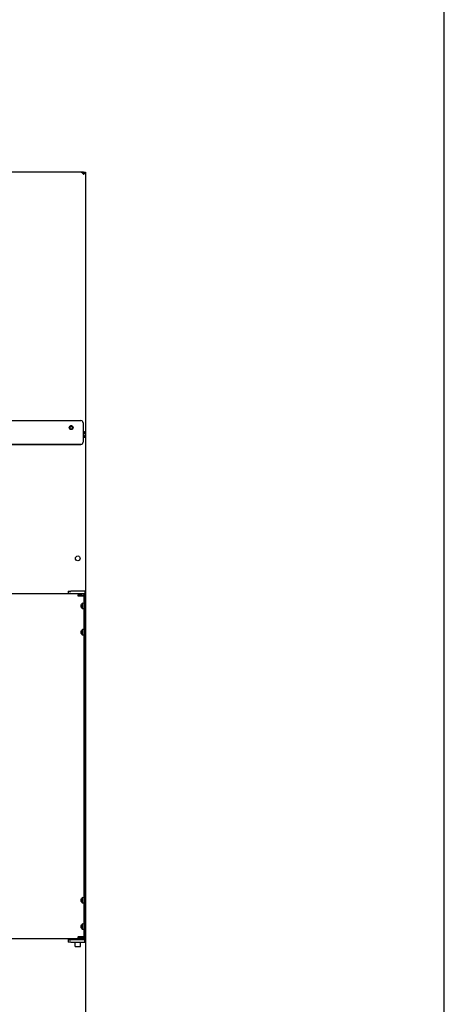
# Model space of a CAD drawing. Units: inches. Extents: x -35 to 162, y -193 to 165.
# Drawn here: x 134 to 156, y -152 to -101 of the extents above; entities that cross this region are included whole.
import ezdxf

# ---------------------------------------------------------------- set-up
doc = ezdxf.new("R2010")
doc.units = ezdxf.units.IN
doc.header["$LTSCALE"] = 16
doc.header["$MEASUREMENT"] = 0
doc.layers.add('Visible Edges(Dexter)', color=7, linetype='Continuous', lineweight=25)

# ---------------------------------------------------------------- blocks, each defined once
blk = doc.blocks.new('A$C4CE40C07')
at = {"layer": 'Visible Edges(Dexter)'}
for p, q in [((31.268, 72.227), (0.239, 72.227)), ((31.392, 72.224), (31.289, 72.224)), ((31.348, 72.176), (31.392, 72.176)), ((31.375, 72.142), (31.392, 72.142)), ((31.392, 72.176), (31.392, 72.224)), ((31.456, 72.227), (31.504, 72.227)), ((31.504, 72.227), (31.504, 58.634)), ((0.254, 59.26), (31.254, 59.26)), ((31.379, 59.135), (31.379, 58.135)), ((31.456, 58.631), (31.456, 58.634)), ((31.456, 58.634), (31.504, 58.634)), ((31.502, 58.631), (31.502, 58.42)), ((31.504, 58.634), (31.504, 58.631)), ((31.379, 58.568), (31.441, 58.568)), ((31.379, 58.472), (31.449, 58.472)), ((31.379, 58.134), (31.379, 58.135)), ((31.434, 58.42), (31.454, 58.42)), ((31.441, 58.619), (31.441, 58.571)), ((31.441, 58.571), (31.441, 58.568)), ((31.449, 58.425), (31.449, 58.472)), ((31.454, 58.42), (31.502, 58.42)), ((31.502, 58.42), (31.502, 22.369)), ((31.254, 58.01), (0.254, 58.01)), ((0.254, 58.009), (31.254, 58.009)), ((31.318, 50.2), (24.25, 50.2)), ((30.604, 50.35), (30.604, 50.23)), ((30.604, 50.35), (30.737, 50.35)), ((30.604, 50.23), (30.604, 50.2)), ((30.737, 50.23), (30.604, 50.23)), ((31.474, 50.35), (30.737, 50.35)), ((30.737, 50.23), (31.474, 50.23)), ((31.099, 50.15), (31.099, 50.11)), ((31.412, 50.125), (31.099, 50.125)), ((31.124, 50.11), (31.099, 50.11)), ((31.124, 50.11), (31.427, 50.11)), ((31.412, 50.2), (31.318, 50.2)), ((31.412, 50.2), (31.412, 50.125)), ((31.427, 32.291), (31.427, 50.11)), ((31.474, 50.35), (31.474, 50.23)), ((31.474, 50.105), (31.474, 50.23)), ((31.474, 50.105), (31.474, 32.262)), ((24.25, 32.2), (31.318, 32.2)), ((30.604, 32.2), (30.604, 32.137)), ((30.604, 32.137), (30.604, 32.017)), ((30.604, 32.137), (30.737, 32.137)), ((30.737, 32.017), (30.604, 32.017)), ((31.474, 32.137), (30.737, 32.137)), ((30.737, 32.017), (31.474, 32.017)), ((30.961, 32.137), (30.961, 32.2)), ((30.961, 31.78), (30.961, 32.017)), ((31.099, 32.291), (31.099, 32.25)), ((31.099, 32.291), (31.124, 32.291)), ((31.099, 32.275), (31.412, 32.275)), ((31.427, 32.291), (31.124, 32.291)), ((31.238, 32.291), (31.238, 32.275)), ((31.238, 32.137), (31.238, 32.2)), ((31.238, 31.78), (31.238, 32.017)), ((31.318, 32.2), (31.412, 32.2)), ((31.412, 32.2), (31.412, 32.275)), ((31.474, 32.137), (31.474, 32.262)), ((31.474, 32.017), (31.474, 32.137)), ((30.961, 31.78), (31.238, 31.78))]:
    blk.add_line(p, q, dxfattribs=at)
blk.add_circle((31.099, 52.059), 0.125, dxfattribs=at)
for centre, major_axis, ratio, start_param, end_param in [((31.254, 59.135), (0.125, 0), 0.99999, 0, 1.570796), ((30.754, 58.884), (0.101, 0), 0.99999, 0, 3.139022), ((30.754, 58.884), (0.076, 0.0001), 0.99999, 0, 3.138837), ((31.393, 58.631), (0.0625, 0), 0.004363, 5.201751, 6.283185), ((31.393, 58.631), (0.111, 0), 0.004363, 4.98329, 6.283185), ((31.254, 58.135), (0.125, 0), 0.99999, 4.712389, 6.283185), ((31.254, 58.134), (0.125, 0), 0.99999, 4.712389, 6.283185)]:
    blk.add_ellipse(centre, major_axis=major_axis, ratio=ratio, start_param=start_param, end_param=end_param, dxfattribs=at)
for centre, major_axis in [((30.754, 58.885), (-0.102, 0)), ((30.754, 58.884), (-0.076, 0))]:
    blk.add_ellipse(centre, major_axis=major_axis, ratio=0.99999, dxfattribs=at)
for points, knots in [([(31.268, 72.227), (31.296, 72.227), (31.323, 72.206), (31.351, 72.173), (31.365, 72.156), (31.379, 72.137), (31.393, 72.117)], [-0.9972222, -0.9972222, -0.9972222, -0.9972222, -0.3356529, -0.3356529, -0.3356529, 0, 0, 0, 0]), ([(31.43, 72.162), (31.426, 72.166), (31.42, 72.169), (31.414, 72.172), (31.407, 72.174), (31.399, 72.176), (31.392, 72.176)], [0.5731422, 0.5731422, 0.5731422, 0.5731422, 0.7660649, 0.7660649, 0.7660649, 1, 1, 1, 1]), ([(31.393, 58.682), (31.405, 58.657), (31.418, 58.633), (31.43, 58.624), (31.434, 58.621), (31.437, 58.619), (31.441, 58.619)], [0.0027778, 0.0027778, 0.0027778, 0.0027778, 0.7660649, 0.7660649, 0.7660649, 1, 1, 1, 1]), ([(31.49, 58.65), (31.48, 58.655), (31.466, 58.661), (31.449, 58.666), (31.432, 58.672), (31.412, 58.677), (31.393, 58.682)], [-0.679461, -0.679461, -0.679461, -0.679461, -0.3356529, -0.3356529, -0.3356529, 0, 0, 0, 0]), ([(31.426, 58.585), (31.42, 58.595), (31.415, 58.61), (31.409, 58.627), (31.404, 58.644), (31.398, 58.663), (31.393, 58.682)], [-0.679461, -0.679461, -0.679461, -0.679461, -0.3356529, -0.3356529, -0.3356529, 0, 0, 0, 0]), ([(31.393, 58.682), (31.418, 58.67), (31.442, 58.658), (31.451, 58.645), (31.454, 58.641), (31.456, 58.638), (31.456, 58.634)], [0.0006822, 0.0006822, 0.0006822, 0.0006822, 0.7660649, 0.7660649, 0.7660649, 1, 1, 1, 1]), ([(31.433, 58.462), (31.426, 58.453), (31.418, 58.437), (31.411, 58.418), (31.405, 58.401), (31.398, 58.382), (31.392, 58.362)], [-0.7213365, -0.7213365, -0.7213365, -0.7213365, -0.335352, -0.335352, -0.335352, 0, 0, 0, 0]), ([(31.392, 58.362), (31.406, 58.387), (31.421, 58.411), (31.436, 58.421), (31.44, 58.423), (31.445, 58.425), (31.449, 58.425)], [0, 0, 0, 0, 0.766065, 0.766065, 0.766065, 1, 1, 1, 1]), ([(31.392, 58.362), (31.417, 58.377), (31.441, 58.392), (31.45, 58.406), (31.453, 58.411), (31.454, 58.415), (31.454, 58.42)], [0, 0, 0, 0, 0.766065, 0.766065, 0.766065, 1, 1, 1, 1]), ([(31.492, 58.404), (31.482, 58.396), (31.466, 58.389), (31.447, 58.381), (31.43, 58.375), (31.411, 58.369), (31.392, 58.362)], [-0.7213365, -0.7213365, -0.7213365, -0.7213365, -0.335352, -0.335352, -0.335352, 0, 0, 0, 0]), ([(31.099, 50.15), (31.124, 50.15), (31.147, 50.155), (31.192, 50.168), (31.214, 50.176), (31.256, 50.189), (31.276, 50.195), (31.302, 50.199), (31.31, 50.2), (31.318, 50.2)], [0, 0, 0, 0, 0.1870671, 0.1870671, 0.3741343, 0.3741343, 0.5612014, 0.5612014, 0.6467346, 0.6467346, 0.6467346, 0.6467346]), ([(31.383, 49.419), (31.373, 49.419), (31.361, 49.423), (31.336, 49.439), (31.322, 49.451), (31.3, 49.478), (31.29, 49.496), (31.275, 49.534), (31.271, 49.555), (31.271, 49.575), (31.271, 49.595), (31.275, 49.616), (31.29, 49.655), (31.3, 49.672), (31.322, 49.699), (31.336, 49.711), (31.361, 49.727), (31.373, 49.732), (31.383, 49.732)], [1.827091, 1.827091, 1.827091, 1.827091, 1.97885, 1.97885, 2.130915, 2.130915, 2.283314, 2.283314, 2.435712, 2.435712, 2.435712, 2.588111, 2.588111, 2.740509, 2.740509, 2.892575, 2.892575, 3.04464, 3.04464, 3.04464, 3.04464]), ([(31.344, 49.434), (31.348, 49.442), (31.351, 49.453), (31.353, 49.478), (31.352, 49.496), (31.35, 49.534), (31.35, 49.555), (31.35, 49.596), (31.35, 49.617), (31.352, 49.655), (31.353, 49.672), (31.351, 49.698), (31.348, 49.709), (31.344, 49.717)], [0.7890728, 0.7890728, 0.7890728, 0.7890728, 0.9263336, 0.9263336, 1.0814907, 1.0814907, 1.2366477, 1.2366477, 1.3918048, 1.3918048, 1.5469619, 1.5469619, 1.6842227, 1.6842227, 1.6842227, 1.6842227]), ([(31.383, 49.732), (31.393, 49.732), (31.402, 49.727), (31.415, 49.711), (31.419, 49.699), (31.424, 49.672), (31.426, 49.655), (31.427, 49.616), (31.427, 49.595), (31.427, 49.555), (31.427, 49.534), (31.426, 49.496), (31.424, 49.478), (31.419, 49.451), (31.415, 49.439), (31.402, 49.423), (31.393, 49.419), (31.383, 49.419), (31.383, 49.419), (31.383, 49.419)], [0.608928, 0.608928, 0.608928, 0.608928, 0.760994, 0.760994, 0.913059, 0.913059, 1.065458, 1.065458, 1.217856, 1.217856, 1.370255, 1.370255, 1.522653, 1.522653, 1.674719, 1.674719, 1.826784, 1.826784, 1.827091, 1.827091, 1.827091, 1.827091]), ([(31.383, 48.044), (31.373, 48.044), (31.361, 48.048), (31.336, 48.064), (31.322, 48.076), (31.3, 48.103), (31.29, 48.121), (31.275, 48.159), (31.271, 48.18), (31.271, 48.2), (31.271, 48.22), (31.275, 48.241), (31.29, 48.28), (31.3, 48.297), (31.322, 48.324), (31.336, 48.336), (31.361, 48.352), (31.373, 48.357), (31.383, 48.357)], [1.827091, 1.827091, 1.827091, 1.827091, 1.97885, 1.97885, 2.130915, 2.130915, 2.283314, 2.283314, 2.435712, 2.435712, 2.435712, 2.588111, 2.588111, 2.740509, 2.740509, 2.892575, 2.892575, 3.04464, 3.04464, 3.04464, 3.04464]), ([(31.344, 48.059), (31.348, 48.067), (31.351, 48.078), (31.353, 48.103), (31.352, 48.121), (31.35, 48.159), (31.35, 48.18), (31.35, 48.221), (31.35, 48.242), (31.352, 48.28), (31.353, 48.297), (31.351, 48.323), (31.348, 48.334), (31.344, 48.342)], [0.7890728, 0.7890728, 0.7890728, 0.7890728, 0.9263336, 0.9263336, 1.0814907, 1.0814907, 1.2366477, 1.2366477, 1.3918048, 1.3918048, 1.5469619, 1.5469619, 1.6842227, 1.6842227, 1.6842227, 1.6842227]), ([(31.383, 48.357), (31.393, 48.357), (31.402, 48.352), (31.415, 48.336), (31.419, 48.324), (31.424, 48.297), (31.426, 48.28), (31.427, 48.241), (31.427, 48.22), (31.427, 48.18), (31.427, 48.159), (31.426, 48.121), (31.424, 48.103), (31.419, 48.076), (31.415, 48.064), (31.402, 48.048), (31.393, 48.044), (31.383, 48.044), (31.383, 48.044), (31.383, 48.044)], [0.608928, 0.608928, 0.608928, 0.608928, 0.760994, 0.760994, 0.913059, 0.913059, 1.065458, 1.065458, 1.217856, 1.217856, 1.370255, 1.370255, 1.522653, 1.522653, 1.674719, 1.674719, 1.826784, 1.826784, 1.827091, 1.827091, 1.827091, 1.827091]), ([(31.383, 34.044), (31.373, 34.044), (31.361, 34.048), (31.336, 34.064), (31.322, 34.076), (31.3, 34.103), (31.29, 34.121), (31.275, 34.159), (31.271, 34.18), (31.271, 34.2), (31.271, 34.22), (31.275, 34.241), (31.29, 34.28), (31.3, 34.297), (31.322, 34.324), (31.336, 34.336), (31.361, 34.352), (31.373, 34.357), (31.383, 34.357)], [1.827091, 1.827091, 1.827091, 1.827091, 1.97885, 1.97885, 2.130915, 2.130915, 2.283314, 2.283314, 2.435712, 2.435712, 2.435712, 2.588111, 2.588111, 2.740509, 2.740509, 2.892575, 2.892575, 3.04464, 3.04464, 3.04464, 3.04464]), ([(31.344, 34.059), (31.348, 34.067), (31.351, 34.078), (31.353, 34.103), (31.352, 34.121), (31.35, 34.159), (31.35, 34.18), (31.35, 34.221), (31.35, 34.242), (31.352, 34.28), (31.353, 34.297), (31.351, 34.323), (31.348, 34.334), (31.344, 34.342)], [0.7890728, 0.7890728, 0.7890728, 0.7890728, 0.9263336, 0.9263336, 1.0814907, 1.0814907, 1.2366477, 1.2366477, 1.3918048, 1.3918048, 1.5469619, 1.5469619, 1.6842227, 1.6842227, 1.6842227, 1.6842227]), ([(31.383, 34.357), (31.393, 34.357), (31.402, 34.352), (31.415, 34.336), (31.419, 34.324), (31.424, 34.297), (31.426, 34.28), (31.427, 34.241), (31.427, 34.22), (31.427, 34.18), (31.427, 34.159), (31.426, 34.121), (31.424, 34.103), (31.419, 34.076), (31.415, 34.064), (31.402, 34.048), (31.393, 34.044), (31.383, 34.044), (31.383, 34.044), (31.383, 34.044)], [0.608928, 0.608928, 0.608928, 0.608928, 0.760994, 0.760994, 0.913059, 0.913059, 1.065458, 1.065458, 1.217856, 1.217856, 1.370255, 1.370255, 1.522653, 1.522653, 1.674719, 1.674719, 1.826784, 1.826784, 1.827091, 1.827091, 1.827091, 1.827091]), ([(31.383, 32.669), (31.373, 32.669), (31.361, 32.673), (31.336, 32.689), (31.322, 32.701), (31.3, 32.728), (31.29, 32.746), (31.275, 32.784), (31.271, 32.805), (31.271, 32.825), (31.271, 32.845), (31.275, 32.866), (31.29, 32.905), (31.3, 32.922), (31.322, 32.949), (31.336, 32.961), (31.361, 32.977), (31.373, 32.982), (31.383, 32.982)], [1.827091, 1.827091, 1.827091, 1.827091, 1.97885, 1.97885, 2.130915, 2.130915, 2.283314, 2.283314, 2.435712, 2.435712, 2.435712, 2.588111, 2.588111, 2.740509, 2.740509, 2.892575, 2.892575, 3.04464, 3.04464, 3.04464, 3.04464]), ([(31.344, 32.684), (31.348, 32.692), (31.351, 32.703), (31.353, 32.728), (31.352, 32.746), (31.35, 32.784), (31.35, 32.805), (31.35, 32.846), (31.35, 32.867), (31.352, 32.905), (31.353, 32.922), (31.351, 32.948), (31.348, 32.959), (31.344, 32.967)], [0.7890728, 0.7890728, 0.7890728, 0.7890728, 0.9263336, 0.9263336, 1.0814907, 1.0814907, 1.2366477, 1.2366477, 1.3918048, 1.3918048, 1.5469619, 1.5469619, 1.6842227, 1.6842227, 1.6842227, 1.6842227]), ([(31.383, 32.982), (31.393, 32.982), (31.402, 32.977), (31.415, 32.961), (31.419, 32.949), (31.424, 32.922), (31.426, 32.905), (31.427, 32.866), (31.427, 32.845), (31.427, 32.805), (31.427, 32.784), (31.426, 32.746), (31.424, 32.728), (31.419, 32.701), (31.415, 32.689), (31.402, 32.673), (31.393, 32.669), (31.383, 32.669), (31.383, 32.669), (31.383, 32.669)], [0.608928, 0.608928, 0.608928, 0.608928, 0.760994, 0.760994, 0.913059, 0.913059, 1.065458, 1.065458, 1.217856, 1.217856, 1.370255, 1.370255, 1.522653, 1.522653, 1.674719, 1.674719, 1.826784, 1.826784, 1.827091, 1.827091, 1.827091, 1.827091]), ([(31.318, 32.2), (31.31, 32.2), (31.302, 32.201), (31.276, 32.205), (31.256, 32.211), (31.214, 32.225), (31.192, 32.232), (31.147, 32.245), (31.124, 32.25), (31.099, 32.25)], [-0.6467346, -0.6467346, -0.6467346, -0.6467346, -0.5612014, -0.5612014, -0.3741343, -0.3741343, -0.1870671, -0.1870671, 0, 0, 0, 0])]:
    blk.add_open_spline(points, degree=3, knots=knots, dxfattribs=at)
for points in [[(31.392, 72.224), (31.413, 72.224), (31.434, 72.217), (31.452, 72.205)], [(31.392, 72.142), (31.398, 72.141), (31.405, 72.14), (31.412, 72.139)], [(31.393, 72.117), (31.451, 72.154), (31.504, 72.191), (31.504, 72.227)], [(31.456, 72.227), (31.456, 72.191), (31.426, 72.154), (31.393, 72.118)], [(31.504, 58.634), (31.504, 58.639), (31.499, 58.644), (31.49, 58.65)], [(31.441, 58.571), (31.436, 58.572), (31.431, 58.576), (31.426, 58.585)], [(31.449, 58.472), (31.444, 58.472), (31.439, 58.469), (31.433, 58.462)], [(31.502, 58.42), (31.502, 58.414), (31.498, 58.409), (31.492, 58.404)], [(31.099, 50.095), (31.107, 50.1), (31.116, 50.105), (31.124, 50.11)], [(31.124, 32.291), (31.116, 32.296), (31.107, 32.301), (31.099, 32.305)]]:
    blk.add_open_spline(points, degree=3, dxfattribs=at)

msp = doc.modelspace()

# ---------------------------------------------------------------- linework, layer by layer
msp.add_lwpolyline([(156.293, -8.295), (-19.367, -8.295), (-19.367, -192.722), (156.293, -192.722)], close=True)

# ---------------------------------------------------------------- block references
msp.add_blockref('A$C4CE40C07', (106.046, -180.703))

doc.saveas('drawing.dxf')
